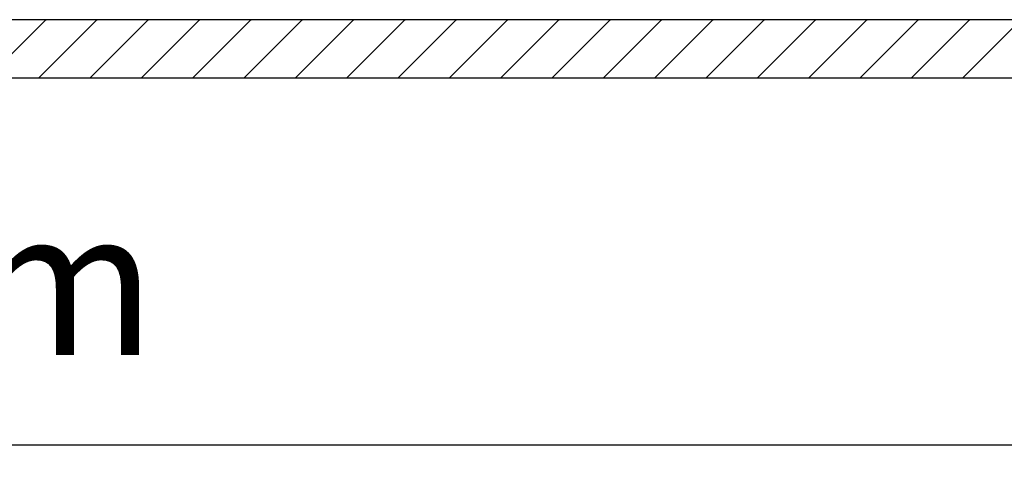
# Model space of a CAD drawing. Units: millimetres. Extents: x -3 to 37.2, y -1.6 to 19.9.
# Drawn here: x 9.2 to 12.6, y -1.6 to 0 of the extents above; entities that cross this region are included whole.
import ezdxf

# ---------------------------------------------------------------- set-up
doc = ezdxf.new("R2010")
doc.units = ezdxf.units.MM
doc.header["$LTSCALE"] = 0.05
doc.layers.get('Defpoints').update_dxf_attribs({"lineweight": 0})
doc.layers.add('Dimensions', color=7, linetype='Continuous', true_color=0x7c7f81)
doc.layers.add('Wall', color=7, linetype='Continuous', lineweight=0, true_color=0xffffff)
doc.styles.add('TRUSS', font='verdana.ttf')
doc.dimstyles.new('DIMENSIONS', dxfattribs={"dimtxt": 0.5, "dimasz": 0.5, "dimexe": 0.18, "dimexo": 0.0625, "dimgap": 0.3, "dimtad": 1, "dimzin": 0, "dimdsep": 46, "dimtxsty": 'TRUSS', "dimcen": 0.09, "dimse1": 1, "dimse2": 1, "dimclrt": 256, "dimadec": 0, "dimazin": 0, "dimtfac": 1, "dimtofl": 0, "dimtmove": 0, "dimatfit": 3, "dimfxl": 1, "dimfxlon": 1, "dimtolj": 1, "dimtzin": 0, "dimarcsym": 0})

# ---------------------------------------------------------------- blocks, each defined once
blk = doc.blocks.new('*D26')
at = {"layer": 'Defpoints', "color": 0}
for p in [(-0.0039, -0.0036), (17.0941, -0.0037), (-0.0039, -1.4674)]:
    blk.add_point(p, dxfattribs=at)
at = {"layer": 'Dimensions', "color": 0, "lineweight": -2}
blk.add_line((16.5941, -1.4674), (0.4961, -1.4674), dxfattribs=at)
at = {"layer": 'Dimensions', "color": 0}
for points in [[(0.4961, -1.3841), (0.4961, -1.5508), (-0.0039, -1.4674)], [(16.5941, -1.5508), (16.5941, -1.3841), (17.0941, -1.4674)]]:
    blk.add_solid(points, dxfattribs=at)
at = {"layer": 'Dimensions', "insert": (8.5451, -0.9072), "char_height": 0.5, "attachment_point": 5, "style": 'TRUSS'}
blk.add_mtext('\\A1;17.10m', dxfattribs=at)

msp = doc.modelspace()

# ---------------------------------------------------------------- linework, layer by layer
at = {"layer": 'Wall', "color": 8, "lineweight": 30}
for p, q in [((9.1334, -0.2036), (9.3334, -0.0037)), ((9.3334, -0.0037), (9.1566, -0.0037)), ((9.3102, -0.2036), (9.51, -0.0037)), ((9.51, -0.0037), (9.3334, -0.0037)), ((9.4868, -0.2036), (9.6867, -0.0037)), ((9.6867, -0.0037), (9.51, -0.0037)), ((9.6635, -0.2036), (9.8634, -0.0037)), ((9.8634, -0.0037), (9.6867, -0.0037)), ((9.8402, -0.2036), (10.0401, -0.0037)), ((10.0401, -0.0037), (9.8634, -0.0037)), ((10.0169, -0.2036), (10.2168, -0.0037)), ((10.2168, -0.0037), (10.0401, -0.0037)), ((10.1936, -0.2036), (10.3935, -0.0037)), ((10.3935, -0.0037), (10.2168, -0.0037)), ((10.3703, -0.2036), (10.5702, -0.0037)), ((10.5702, -0.0037), (10.3935, -0.0037)), ((10.547, -0.2036), (10.7468, -0.0037)), ((10.7468, -0.0037), (10.5702, -0.0037)), ((10.7236, -0.2036), (10.9236, -0.0037)), ((10.9236, -0.0037), (10.7468, -0.0037)), ((10.9004, -0.2036), (11.1002, -0.0037)), ((11.1002, -0.0037), (10.9236, -0.0037)), ((11.077, -0.2036), (11.2769, -0.0037)), ((11.2769, -0.0037), (11.1002, -0.0037)), ((11.2537, -0.2036), (11.4536, -0.0037)), ((11.4536, -0.0037), (11.2769, -0.0037)), ((11.4304, -0.2036), (11.6303, -0.0037)), ((11.6303, -0.0037), (11.4536, -0.0037)), ((11.6071, -0.2036), (11.807, -0.0037)), ((11.807, -0.0037), (11.6303, -0.0037)), ((11.7838, -0.2036), (11.9837, -0.0037)), ((11.9837, -0.0037), (11.807, -0.0037)), ((11.9605, -0.2036), (12.1604, -0.0037)), ((12.1604, -0.0037), (11.9837, -0.0037)), ((12.1372, -0.2036), (12.337, -0.0037)), ((12.337, -0.0037), (12.1604, -0.0037)), ((12.3138, -0.2036), (12.5138, -0.0037)), ((12.5138, -0.0037), (12.337, -0.0037)), ((12.4906, -0.2036), (12.6904, -0.0037)), ((12.6904, -0.0037), (12.5138, -0.0037)), ((1.1824, -0.2036), (17.0944, -0.2036))]:
    msp.add_line(p, q, dxfattribs=at)
for p in [(9.3334, -0.0037), (9.3334, -0.0037), (9.51, -0.0037), (9.51, -0.0037), (9.6867, -0.0037), (9.6867, -0.0037), (9.8634, -0.0037), (9.8634, -0.0037), (10.0401, -0.0037), (10.0401, -0.0037), (10.2168, -0.0037), (10.2168, -0.0037), (10.3935, -0.0037), (10.3935, -0.0037), (10.5702, -0.0037), (10.5702, -0.0037), (10.7468, -0.0037), (10.7468, -0.0037), (10.9236, -0.0037), (10.9236, -0.0037), (11.1002, -0.0037), (11.1002, -0.0037), (11.2769, -0.0037), (11.2769, -0.0037), (11.4536, -0.0037), (11.4536, -0.0037), (11.6303, -0.0037), (11.6303, -0.0037), (11.807, -0.0037), (11.807, -0.0037), (11.9837, -0.0037), (11.9837, -0.0037), (12.1604, -0.0037), (12.1604, -0.0037), (12.337, -0.0037), (12.337, -0.0037), (12.5138, -0.0037), (12.5138, -0.0037)]:
    msp.add_point(p, dxfattribs=at)

# ---------------------------------------------------------------- dimensions: what is measured, and where the dimension line sits
at = {"layer": 'Dimensions'}
dim = msp.add_linear_dim(base=(-0.0039, -1.4674), p1=(17.0941, -0.0037), p2=(-0.0039, -0.0036), dimstyle='DIMENSIONS', override={"dimpost": 'm'}, dxfattribs=at)
dim.commit()
dim.dimension.update_dxf_attribs({"geometry": '*D26', "text_midpoint": (8.5451, -0.9072)})

doc.saveas('drawing.dxf')
